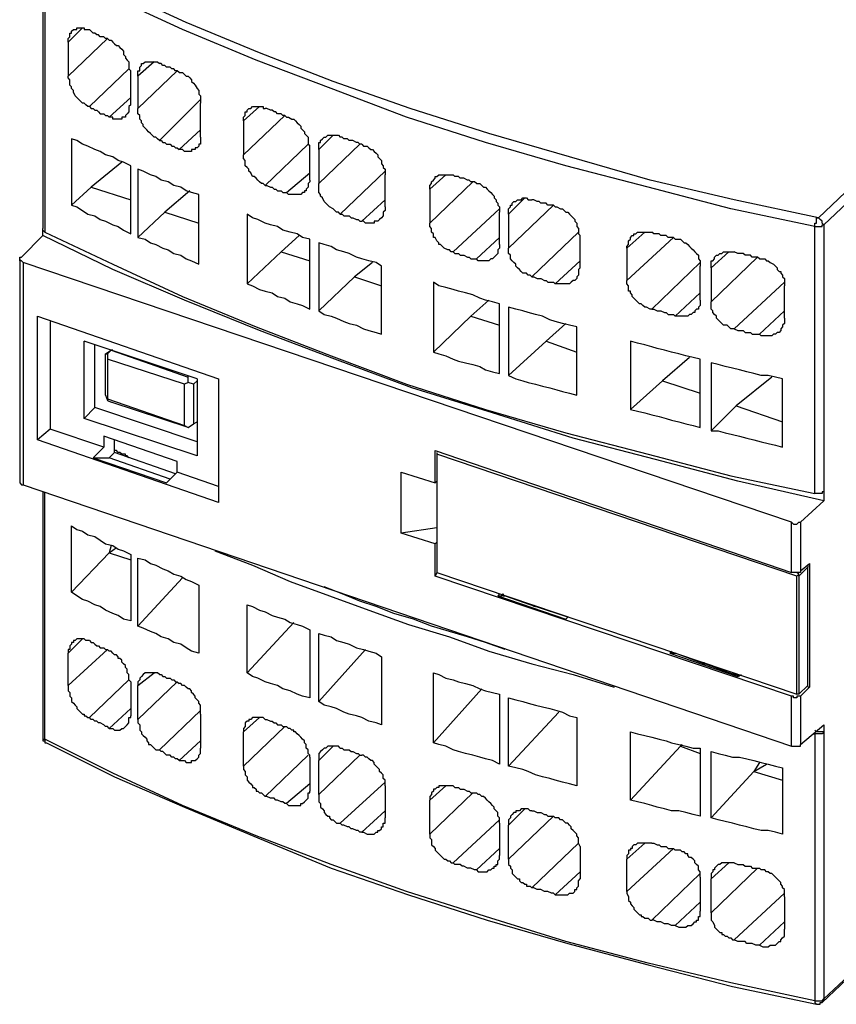
# Model space of a CAD drawing. Extents: x -62 to 358, y 62 to 359.
# Drawn here: x 266 to 285, y 123 to 146 of the extents above; entities that cross this region are included whole.
import ezdxf

# ---------------------------------------------------------------- set-up
doc = ezdxf.new("R2010")
doc.units = 0
doc.header["$MEASUREMENT"] = 0
doc.layers.add('CALQUE_1', color=160, linetype='Continuous')

msp = doc.modelspace()

# ---------------------------------------------------------------- linework, layer by layer
at = {"layer": 'CALQUE_1', "color": 7}
for p, q in [((266.562, 147.768), (266.562, 141.461)), ((266.604, 147.684), (266.604, 141.376)), ((291.03, 147.514), (284.891, 141.715)), ((291.157, 147.345), (285.019, 141.546)), ((267.493, 146.202), (267.155, 145.863)), ((267.155, 145.059), (268.086, 145.948)), ((267.155, 145.863), (267.155, 145.059)), ((269.187, 145.398), (268.806, 145.059)), ((268.594, 145.228), (267.663, 144.34)), ((268.636, 144.382), (268.636, 145.186)), ((268.806, 144.297), (269.737, 145.186)), ((268.806, 145.059), (268.806, 144.297)), ((268.128, 144.086), (268.636, 144.551)), ((270.287, 144.509), (269.313, 143.535)), ((270.287, 143.62), (270.287, 144.424)), ((271.684, 144.34), (271.303, 144.001)), ((271.303, 143.196), (272.277, 144.128)), ((271.303, 144.001), (271.303, 143.196)), ((269.779, 143.324), (270.287, 143.789)), ((267.24, 143.577), (267.24, 142.011)), ((273.42, 143.662), (273.081, 143.324)), ((272.827, 143.45), (271.811, 142.477)), ((272.869, 142.604), (272.869, 143.408)), ((273.081, 142.519), (274.055, 143.45)), ((273.081, 143.324), (273.081, 142.519)), ((268.425, 143.027), (267.705, 142.434)), ((268.636, 141.334), (268.636, 142.943)), ((268.806, 142.858), (268.806, 141.249)), ((272.319, 142.308), (272.869, 142.773)), ((274.647, 142.815), (273.589, 141.799)), ((274.647, 141.969), (274.647, 142.731)), ((276.087, 142.731), (275.705, 142.392)), ((267.705, 142.434), (267.24, 142.011)), ((267.705, 142.434), (268.636, 142.138)), ((275.705, 141.588), (276.722, 142.561)), ((275.705, 142.392), (275.705, 141.588)), ((270.033, 142.35), (269.441, 141.842)), ((270.245, 140.614), (270.245, 142.265)), ((274.097, 141.63), (274.647, 142.138)), ((277.949, 142.18), (277.568, 141.799)), ((277.356, 141.927), (276.256, 140.911)), ((277.568, 140.995), (278.627, 142.011)), ((269.441, 141.842), (268.806, 141.249)), ((269.441, 141.842), (270.245, 141.588)), ((271.388, 141.799), (271.388, 140.149)), ((277.356, 141.08), (277.356, 141.842)), ((277.568, 141.799), (277.568, 140.995)), ((284.807, 135.196), (284.807, 141.503)), ((285.019, 141.546), (285.019, 135.238)), ((266.054, 140.783), (266.562, 141.292)), ((266.562, 141.292), (266.562, 141.418)), ((272.615, 141.292), (272.192, 140.911)), ((272.869, 139.556), (272.869, 141.207)), ((276.807, 140.741), (277.356, 141.249)), ((279.219, 141.376), (278.118, 140.318)), ((279.262, 140.53), (279.262, 141.292)), ((280.786, 141.376), (280.362, 140.995)), ((280.362, 140.233), (281.463, 141.249)), ((273.081, 141.122), (273.081, 139.514)), ((280.362, 140.995), (280.362, 140.233)), ((266.012, 140.741), (266.012, 135.45)), ((272.192, 140.911), (271.388, 140.149)), ((272.192, 140.911), (272.869, 140.699)), ((282.775, 140.911), (282.352, 140.53)), ((282.352, 139.725), (283.452, 140.783)), ((266.096, 140.657), (266.096, 135.407)), ((284.257, 134.519), (266.096, 140.657)), ((274.351, 140.657), (273.928, 140.318)), ((274.563, 138.963), (274.563, 140.572)), ((278.669, 140.149), (279.262, 140.699)), ((282.098, 140.657), (280.955, 139.556)), ((282.098, 139.768), (282.098, 140.572)), ((282.352, 140.53), (282.352, 139.725)), ((273.928, 140.318), (273.081, 139.514)), ((273.928, 140.318), (274.563, 140.106)), ((275.79, 140.191), (275.79, 138.54)), ((284.087, 140.191), (282.902, 139.09)), ((284.087, 139.344), (284.087, 140.106)), ((281.505, 139.386), (282.098, 139.937)), ((277.103, 139.768), (276.679, 139.386)), ((277.356, 138.032), (277.356, 139.683)), ((277.568, 139.598), (277.568, 137.99)), ((266.435, 136.466), (266.435, 139.386)), ((266.435, 139.386), (270.711, 137.905)), ((276.679, 139.386), (275.79, 138.54)), ((276.679, 139.386), (277.356, 139.175)), ((283.495, 138.963), (284.087, 139.514)), ((266.731, 139.26), (266.731, 136.72)), ((278.923, 139.217), (278.457, 138.794)), ((279.177, 137.524), (279.177, 139.133)), ((270.203, 137.905), (267.536, 138.794)), ((267.536, 136.974), (267.536, 138.794)), ((267.79, 137.228), (267.79, 138.709)), ((278.457, 138.794), (277.568, 137.99)), ((278.457, 138.794), (279.177, 138.54)), ((280.447, 138.794), (280.447, 137.185)), ((268.044, 138.498), (268.171, 138.582)), ((268.044, 137.524), (268.044, 138.498)), ((268.044, 138.498), (268.086, 138.498)), ((268.171, 138.582), (268.086, 138.498)), ((268.086, 138.498), (268.086, 138.371)), ((268.213, 138.582), (268.171, 138.582)), ((268.171, 138.582), (269.991, 137.947)), ((281.844, 138.413), (281.209, 137.863)), ((268.086, 138.371), (268.086, 137.439)), ((269.906, 137.778), (268.086, 138.371)), ((282.098, 136.762), (282.098, 138.371)), ((282.352, 138.286), (282.352, 136.677)), ((269.991, 137.947), (269.991, 137.99)), ((269.991, 137.82), (269.991, 137.947)), ((283.791, 137.947), (282.944, 137.27)), ((269.991, 137.82), (269.906, 137.778)), ((269.906, 136.804), (269.906, 137.778)), ((270.118, 137.778), (269.991, 137.82)), ((270.203, 137.863), (270.118, 137.778)), ((270.118, 137.778), (270.118, 136.847)), ((270.203, 137.905), (270.203, 136.085)), ((270.711, 137.905), (270.711, 134.984)), ((281.209, 137.863), (280.447, 137.185)), ((281.209, 137.863), (282.098, 137.566)), ((284.045, 136.296), (284.045, 137.905)), ((268.044, 137.524), (268.086, 137.397)), ((268.086, 137.439), (269.906, 136.804)), ((268.086, 137.439), (268.086, 137.397)), ((268.086, 137.397), (268.171, 137.355)), ((269.991, 136.762), (268.171, 137.355)), ((282.944, 137.27), (282.352, 136.677)), ((282.944, 137.27), (284.045, 136.889)), ((267.79, 137.228), (267.536, 136.974)), ((270.203, 136.423), (267.79, 137.228)), ((270.203, 136.085), (267.536, 136.974)), ((269.906, 136.804), (269.991, 136.762)), ((269.991, 136.762), (270.118, 136.847)), ((270.118, 136.847), (270.203, 136.889)), ((266.731, 136.72), (266.435, 136.466)), ((268.002, 136.296), (266.731, 136.72)), ((268.002, 136.55), (268.002, 136.296)), ((269.737, 135.958), (268.002, 136.55)), ((269.991, 136.762), (269.991, 136.762)), ((270.711, 134.984), (266.435, 136.466)), ((268.255, 136.169), (268.255, 136.466)), ((268.002, 136.296), (267.747, 136.042)), ((268.128, 136.042), (268.255, 136.169)), ((269.694, 135.661), (268.255, 136.169)), ((275.833, 135.45), (275.833, 136.212)), ((275.833, 136.212), (284.257, 133.333)), ((275.875, 136.169), (275.875, 133.375)), ((275.875, 136.169), (275.875, 136.127)), ((275.875, 136.127), (275.875, 133.333)), ((284.384, 133.249), (275.875, 136.127)), ((267.747, 136.042), (269.483, 135.45)), ((267.747, 136.042), (268.128, 136.042)), ((269.568, 135.535), (268.128, 136.042)), ((269.737, 135.704), (269.737, 135.958)), ((269.483, 135.45), (269.737, 135.704)), ((270.711, 135.365), (269.737, 135.704)), ((275.028, 134.264), (275.028, 135.704)), ((275.028, 135.704), (275.833, 135.45)), ((266.096, 135.407), (284.257, 129.227)), ((275.833, 135.45), (275.875, 135.492)), ((266.562, 135.238), (266.562, 129.439)), ((266.604, 129.396), (266.604, 135.238)), ((285.019, 135.238), (285.019, 135.026)), ((285.019, 135.026), (284.468, 134.519)), ((284.257, 133.333), (284.257, 134.519)), ((284.468, 134.519), (284.468, 133.375)), ((267.24, 132.868), (267.24, 134.434)), ((275.875, 134.391), (275.028, 134.264)), ((275.833, 134.01), (275.028, 134.264)), ((275.833, 134.01), (275.875, 134.053)), ((275.833, 133.249), (275.833, 134.01)), ((267.24, 132.868), (268.128, 133.799)), ((268.171, 133.968), (268.128, 133.799)), ((268.128, 133.799), (268.298, 133.926)), ((268.128, 133.799), (268.636, 133.629)), ((268.636, 133.757), (268.636, 132.19)), ((268.806, 132.063), (268.806, 133.672)), ((284.468, 133.375), (284.68, 133.545)), ((284.68, 133.545), (284.68, 130.624)), ((275.875, 133.333), (275.833, 133.249)), ((275.875, 133.375), (275.875, 133.333)), ((275.875, 133.333), (284.384, 130.455)), ((275.875, 133.333), (275.875, 133.333)), ((284.426, 133.291), (284.384, 133.333)), ((284.426, 133.291), (284.384, 133.249)), ((284.638, 133.46), (284.426, 133.249)), ((284.426, 133.249), (284.426, 133.291)), ((284.638, 133.503), (284.638, 133.46)), ((284.638, 133.503), (284.638, 133.503)), ((284.638, 130.666), (284.638, 133.46)), ((268.806, 132.063), (269.864, 133.206)), ((284.257, 130.412), (275.833, 133.249)), ((284.384, 130.455), (284.384, 133.249)), ((284.426, 133.249), (284.426, 130.455)), ((270.245, 133.037), (270.245, 131.428)), ((277.356, 132.825), (277.314, 132.783)), ((277.399, 132.783), (277.441, 132.825)), ((277.314, 132.783), (278.923, 132.232)), ((277.314, 132.783), (277.399, 132.783)), ((277.484, 132.783), (277.399, 132.783)), ((277.484, 132.783), (278.203, 132.529)), ((277.484, 132.783), (277.484, 132.783)), ((271.388, 130.963), (271.388, 132.571)), ((278.203, 132.529), (278.246, 132.529)), ((278.965, 132.275), (278.203, 132.529)), ((271.388, 130.963), (272.488, 132.148)), ((278.923, 132.232), (278.965, 132.275)), ((272.869, 131.979), (272.869, 130.37)), ((273.081, 130.285), (273.081, 131.894)), ((267.155, 131.428), (267.493, 131.767)), ((268.086, 131.513), (267.155, 130.666)), ((267.155, 130.666), (267.155, 131.428)), ((273.081, 130.285), (274.182, 131.513)), ((281.42, 131.471), (281.378, 131.428)), ((281.378, 131.428), (282.987, 130.878)), ((281.378, 131.428), (281.505, 131.428)), ((282.182, 131.174), (281.505, 131.428)), ((281.505, 131.428), (281.505, 131.428)), ((274.563, 131.344), (274.563, 129.735)), ((268.806, 130.666), (269.187, 130.963)), ((275.79, 129.312), (275.79, 130.963)), ((282.225, 131.174), (282.902, 130.92)), ((267.663, 129.904), (268.594, 130.793)), ((268.636, 130.751), (268.636, 129.947)), ((269.737, 130.751), (268.806, 129.862)), ((282.902, 130.92), (282.987, 130.92)), ((283.029, 130.878), (282.944, 130.92)), ((282.987, 130.878), (283.071, 130.92)), ((268.806, 129.862), (268.806, 130.666)), ((275.79, 129.312), (276.933, 130.582)), ((284.426, 130.455), (284.638, 130.666)), ((284.68, 130.624), (284.468, 130.412)), ((284.68, 130.624), (284.638, 130.624)), ((277.356, 130.455), (277.356, 128.804)), ((277.568, 128.761), (277.568, 130.37)), ((284.257, 129.227), (284.257, 130.412)), ((284.426, 130.455), (284.384, 130.455)), ((284.426, 130.455), (284.426, 130.455)), ((284.468, 130.412), (284.468, 129.269)), ((268.636, 130.116), (268.128, 129.65)), ((269.313, 129.143), (270.287, 130.074)), ((277.568, 128.761), (278.754, 130.031)), ((270.287, 129.989), (270.287, 129.185)), ((271.303, 129.566), (271.684, 129.904)), ((279.177, 129.904), (279.177, 128.296)), ((272.277, 129.693), (271.303, 128.761)), ((271.303, 128.761), (271.303, 129.566)), ((280.447, 127.957), (280.447, 129.566)), ((284.468, 129.269), (285.019, 129.735)), ((285.019, 129.735), (285.019, 129.566)), ((285.019, 129.566), (285.019, 123.258)), ((270.287, 129.354), (269.779, 128.888)), ((284.765, 129.523), (284.807, 129.523)), ((284.807, 129.523), (284.807, 123.216)), ((273.081, 128.888), (273.42, 129.227)), ((280.447, 127.957), (281.632, 129.227)), ((281.632, 129.227), (281.674, 129.269)), ((281.632, 129.269), (281.632, 129.227)), ((281.632, 129.227), (282.098, 129.058)), ((282.098, 129.185), (282.098, 127.576)), ((271.811, 128.042), (272.827, 129.015)), ((272.869, 128.973), (272.869, 128.169)), ((274.055, 129.015), (273.081, 128.084)), ((273.081, 128.084), (273.081, 128.888)), ((282.352, 127.534), (282.352, 129.1)), ((284.976, 123.174), (291.114, 128.973)), ((285.019, 123.258), (291.157, 129.058)), ((283.495, 128.846), (283.368, 128.634)), ((283.368, 128.634), (283.664, 128.804)), ((284.045, 128.719), (284.045, 127.153)), ((282.352, 127.534), (283.368, 128.634)), ((283.368, 128.634), (284.045, 128.423)), ((272.869, 128.338), (272.319, 127.872)), ((273.589, 127.407), (274.647, 128.38)), ((274.647, 128.296), (274.647, 127.534)), ((275.705, 127.957), (276.087, 128.296)), ((276.722, 128.127), (275.705, 127.153)), ((275.705, 127.153), (275.705, 127.957)), ((277.568, 127.364), (277.949, 127.746)), ((274.647, 127.703), (274.097, 127.195)), ((276.256, 126.476), (277.356, 127.491)), ((278.627, 127.576), (277.568, 126.56)), ((277.356, 127.407), (277.356, 126.645)), ((277.568, 126.56), (277.568, 127.364)), ((277.356, 126.814), (276.807, 126.306)), ((278.118, 125.883), (279.219, 126.941)), ((279.262, 126.856), (279.262, 126.095)), ((280.362, 126.56), (280.786, 126.941)), ((281.463, 126.814), (280.362, 125.798)), ((280.362, 125.798), (280.362, 126.56)), ((282.352, 126.095), (282.775, 126.476)), ((283.452, 126.349), (282.352, 125.29)), ((279.262, 126.264), (278.669, 125.714)), ((280.955, 125.121), (282.098, 126.221)), ((282.098, 126.137), (282.098, 125.333)), ((282.352, 125.29), (282.352, 126.095)), ((282.902, 124.655), (284.087, 125.756)), ((284.087, 125.671), (284.087, 124.909)), ((282.098, 125.544), (281.505, 124.994)), ((284.087, 125.079), (283.495, 124.528))]:
    msp.add_line(p, q, dxfattribs=at)
for points in [[(284.891, 141.715), (282.902, 142.138), (280.912, 142.604), (279.008, 143.154), (277.103, 143.705), (275.24, 144.297), (273.42, 144.932), (271.684, 145.609), (269.949, 146.329), (268.298, 147.091), (266.689, 147.895)], [(284.807, 141.503), (282.818, 141.927), (280.87, 142.434), (278.923, 142.943), (277.018, 143.493), (275.155, 144.086), (273.377, 144.763), (271.6, 145.44), (269.864, 146.16), (268.213, 146.922), (266.604, 147.684)], [(267.155, 145.863), (267.155, 145.948), (267.197, 145.99), (267.197, 146.075), (267.24, 146.075), (267.24, 146.118), (267.282, 146.16), (267.366, 146.16), (267.366, 146.202), (267.536, 146.202), (267.536, 146.16), (267.663, 146.16)], [(268.128, 145.906), (268.086, 145.948), (268.044, 145.948), (268.002, 145.99), (267.917, 145.99), (267.874, 146.033), (267.832, 146.033), (267.79, 146.075), (267.747, 146.075), (267.705, 146.118), (267.663, 146.16)], [(268.128, 145.906), (268.171, 145.906), (268.213, 145.863), (268.255, 145.821), (268.298, 145.779), (268.34, 145.779), (268.382, 145.736), (268.425, 145.694), (268.467, 145.652), (268.467, 145.567), (268.509, 145.525), (268.509, 145.482), (268.551, 145.44), (268.551, 145.44), (268.594, 145.398), (268.594, 145.228), (268.636, 145.186), (268.636, 145.186)], [(268.806, 145.059), (268.806, 145.186), (268.848, 145.186), (268.848, 145.271), (268.89, 145.313), (268.89, 145.355), (268.932, 145.355), (268.975, 145.398), (269.271, 145.398), (269.313, 145.355)], [(269.779, 145.144), (269.737, 145.186), (269.694, 145.186), (269.652, 145.228), (269.61, 145.228), (269.568, 145.271), (269.483, 145.271), (269.441, 145.313), (269.398, 145.313), (269.356, 145.355), (269.313, 145.355)], [(267.663, 144.34), (267.621, 144.34), (267.578, 144.382), (267.536, 144.424), (267.493, 144.424), (267.451, 144.466), (267.409, 144.509), (267.366, 144.551), (267.324, 144.593), (267.282, 144.678), (267.282, 144.721), (267.24, 144.763), (267.24, 144.805), (267.197, 144.847), (267.197, 144.974), (267.155, 145.017), (267.155, 145.059), (267.155, 145.059)], [(269.779, 145.144), (269.864, 145.144), (269.906, 145.101), (269.949, 145.059), (269.991, 145.059), (270.033, 145.017), (270.076, 144.974), (270.076, 144.932), (270.118, 144.89), (270.16, 144.847), (270.203, 144.763), (270.203, 144.763), (270.245, 144.721), (270.245, 144.636), (270.287, 144.593), (270.287, 144.509), (270.287, 144.424)], [(267.663, 144.34), (267.705, 144.297), (267.747, 144.297), (267.79, 144.255), (267.832, 144.255), (267.874, 144.212), (267.917, 144.17), (268.002, 144.17), (268.044, 144.128), (268.086, 144.128), (268.128, 144.086)], [(268.636, 144.382), (268.594, 144.34), (268.594, 144.212), (268.551, 144.17), (268.551, 144.17), (268.509, 144.128), (268.509, 144.086), (268.425, 144.086), (268.425, 144.043), (268.213, 144.043), (268.213, 144.086), (268.128, 144.086)], [(269.313, 143.535), (269.271, 143.577), (269.229, 143.62), (269.187, 143.62), (269.144, 143.662), (269.102, 143.705), (269.06, 143.747), (269.017, 143.789), (268.975, 143.831), (268.932, 143.874), (268.932, 143.916), (268.89, 143.958), (268.89, 144.001), (268.848, 144.043), (268.848, 144.128), (268.848, 144.128), (268.806, 144.17), (268.806, 144.297)], [(271.303, 144.001), (271.303, 144.086), (271.345, 144.128), (271.345, 144.212), (271.388, 144.212), (271.388, 144.255), (271.43, 144.297), (271.472, 144.297), (271.515, 144.34), (271.769, 144.34), (271.769, 144.297), (271.811, 144.297)], [(272.319, 144.086), (272.277, 144.128), (272.235, 144.128), (272.192, 144.17), (272.107, 144.17), (272.065, 144.212), (272.023, 144.212), (271.981, 144.255), (271.938, 144.255), (271.854, 144.297), (271.811, 144.297)], [(272.319, 144.086), (272.362, 144.086), (272.446, 144.043), (272.488, 144.043), (272.531, 144.001), (272.573, 143.958), (272.615, 143.916), (272.658, 143.874), (272.658, 143.831), (272.7, 143.789), (272.743, 143.747), (272.743, 143.705), (272.785, 143.662), (272.785, 143.662), (272.827, 143.62), (272.827, 143.45), (272.869, 143.408), (272.869, 143.408)], [(268.636, 142.943), (268.467, 143.027), (268.34, 143.069), (268.213, 143.154), (268.044, 143.196), (267.917, 143.281), (267.79, 143.324), (267.621, 143.408), (267.493, 143.45), (267.366, 143.535), (267.24, 143.577)], [(269.313, 143.535), (269.356, 143.535), (269.398, 143.493), (269.441, 143.493), (269.483, 143.45), (269.568, 143.45), (269.61, 143.408), (269.652, 143.408), (269.694, 143.366), (269.737, 143.366), (269.779, 143.324)], [(270.287, 143.62), (270.287, 143.45), (270.245, 143.45), (270.245, 143.408), (270.203, 143.366), (270.16, 143.366), (270.16, 143.324), (270.076, 143.324), (270.076, 143.281), (269.906, 143.281), (269.864, 143.324), (269.779, 143.324)], [(273.081, 143.324), (273.081, 143.493), (273.123, 143.493), (273.123, 143.535), (273.166, 143.577), (273.208, 143.62), (273.251, 143.62), (273.293, 143.662), (273.547, 143.662), (273.589, 143.62)], [(274.097, 143.45), (274.055, 143.45), (274.013, 143.493), (273.97, 143.493), (273.885, 143.535), (273.801, 143.535), (273.758, 143.577), (273.674, 143.577), (273.632, 143.62), (273.589, 143.62)], [(274.097, 143.45), (274.139, 143.408), (274.224, 143.408), (274.266, 143.366), (274.309, 143.324), (274.351, 143.324), (274.394, 143.281), (274.436, 143.239), (274.478, 143.196), (274.478, 143.154), (274.52, 143.112), (274.563, 143.069), (274.563, 142.985), (274.605, 142.943), (274.605, 142.9), (274.605, 142.9), (274.647, 142.858), (274.647, 142.731)], [(271.811, 142.477), (271.769, 142.519), (271.726, 142.519), (271.684, 142.561), (271.642, 142.604), (271.6, 142.646), (271.557, 142.689), (271.515, 142.689), (271.472, 142.773), (271.43, 142.815), (271.43, 142.858), (271.388, 142.9), (271.388, 142.9), (271.345, 142.943), (271.345, 143.069), (271.303, 143.112), (271.303, 143.196), (271.303, 143.196)], [(270.245, 142.265), (270.076, 142.308), (269.949, 142.35), (269.822, 142.434), (269.652, 142.477), (269.525, 142.561), (269.356, 142.604), (269.229, 142.689), (269.102, 142.731), (268.932, 142.815), (268.806, 142.858)], [(272.869, 142.604), (272.869, 142.561), (272.827, 142.519), (272.827, 142.434), (272.785, 142.392), (272.785, 142.35), (272.743, 142.35), (272.743, 142.308), (272.7, 142.308), (272.658, 142.265), (272.362, 142.265), (272.319, 142.308)], [(275.705, 142.392), (275.705, 142.477), (275.748, 142.519), (275.748, 142.561), (275.748, 142.561), (275.79, 142.604), (275.833, 142.646), (275.833, 142.689), (275.875, 142.689), (275.917, 142.731), (276.256, 142.731)], [(276.807, 142.519), (276.764, 142.561), (276.679, 142.561), (276.637, 142.604), (276.595, 142.604), (276.51, 142.646), (276.426, 142.646), (276.383, 142.689), (276.298, 142.689), (276.256, 142.731)], [(271.811, 142.477), (271.854, 142.477), (271.938, 142.434), (271.981, 142.434), (272.023, 142.392), (272.065, 142.392), (272.107, 142.35), (272.192, 142.35), (272.235, 142.308), (272.319, 142.308)], [(273.589, 141.799), (273.547, 141.842), (273.504, 141.842), (273.462, 141.884), (273.42, 141.927), (273.335, 141.969), (273.335, 141.969), (273.293, 142.011), (273.251, 142.054), (273.208, 142.096), (273.166, 142.18), (273.166, 142.18), (273.123, 142.223), (273.123, 142.265), (273.081, 142.308), (273.081, 142.434), (273.081, 142.519)], [(276.807, 142.519), (276.891, 142.519), (276.933, 142.477), (276.976, 142.434), (277.018, 142.434), (277.06, 142.392), (277.103, 142.35), (277.145, 142.308), (277.187, 142.265), (277.23, 142.223), (277.23, 142.18), (277.272, 142.138), (277.272, 142.096), (277.314, 142.054), (277.314, 142.011), (277.356, 141.969), (277.356, 141.842)], [(277.568, 141.799), (277.568, 141.927), (277.611, 141.969), (277.611, 142.011), (277.653, 142.011), (277.653, 142.054), (277.695, 142.096), (277.737, 142.096), (277.78, 142.138), (277.865, 142.138), (277.907, 142.18), (277.992, 142.18), (278.034, 142.138), (278.118, 142.138)], [(278.669, 141.969), (278.627, 142.011), (278.499, 142.011), (278.457, 142.054), (278.33, 142.054), (278.288, 142.096), (278.246, 142.096), (278.161, 142.138), (278.118, 142.138)], [(267.24, 142.011), (267.366, 141.969), (267.493, 141.884), (267.621, 141.799), (267.79, 141.757), (267.917, 141.673), (268.044, 141.63), (268.213, 141.546), (268.34, 141.503), (268.467, 141.418), (268.636, 141.334)], [(274.647, 141.969), (274.647, 141.884), (274.605, 141.842), (274.605, 141.757), (274.563, 141.715), (274.52, 141.673), (274.52, 141.673), (274.478, 141.63), (274.394, 141.63), (274.394, 141.588), (274.182, 141.588), (274.139, 141.63), (274.097, 141.63)], [(278.669, 141.969), (278.711, 141.969), (278.796, 141.927), (278.838, 141.927), (278.88, 141.884), (278.923, 141.842), (278.965, 141.842), (279.008, 141.799), (279.05, 141.757), (279.092, 141.715), (279.135, 141.673), (279.135, 141.63), (279.177, 141.588), (279.177, 141.503), (279.219, 141.461), (279.219, 141.334), (279.262, 141.292)], [(272.869, 141.207), (272.7, 141.249), (272.573, 141.334), (272.404, 141.376), (272.235, 141.418), (272.107, 141.503), (271.938, 141.546), (271.811, 141.588), (271.642, 141.673), (271.515, 141.715), (271.388, 141.799)], [(273.589, 141.799), (273.632, 141.799), (273.674, 141.757), (273.801, 141.757), (273.843, 141.715), (273.885, 141.715), (273.97, 141.673), (274.013, 141.673), (274.055, 141.63), (274.097, 141.63)], [(284.807, 141.503), (284.807, 141.546), (284.807, 141.588), (284.849, 141.588), (284.849, 141.63), (284.849, 141.673), (284.849, 141.715), (284.891, 141.715)], [(285.019, 141.546), (285.019, 141.546), (284.976, 141.588), (284.976, 141.63), (284.976, 141.63), (284.934, 141.673), (284.934, 141.673), (284.891, 141.715), (284.891, 141.715)], [(266.604, 141.376), (266.604, 141.376), (266.562, 141.418), (266.562, 141.461), (266.562, 141.461)], [(276.256, 140.911), (276.214, 140.911), (276.171, 140.953), (276.129, 140.953), (276.044, 140.995), (276.002, 141.037), (275.96, 141.08), (275.917, 141.08), (275.917, 141.122), (275.875, 141.165), (275.833, 141.249), (275.79, 141.249), (275.79, 141.334), (275.748, 141.376), (275.748, 141.461), (275.705, 141.503), (275.705, 141.588)], [(284.807, 141.503), (284.976, 141.503), (284.976, 141.546), (285.019, 141.546)], [(285.019, 135.026), (282.987, 135.492), (281.04, 136), (279.092, 136.508), (277.187, 137.101), (275.282, 137.693), (273.462, 138.371), (271.684, 139.048), (269.906, 139.768), (268.213, 140.487), (266.562, 141.292)], [(266.604, 141.376), (268.213, 140.614), (269.864, 139.852), (271.6, 139.133), (273.377, 138.455), (275.155, 137.778), (277.018, 137.185), (278.923, 136.635), (280.87, 136.127), (282.818, 135.619), (284.807, 135.196)], [(268.806, 141.249), (268.975, 141.207), (269.102, 141.122), (269.229, 141.08), (269.398, 140.995), (269.525, 140.953), (269.652, 140.868), (269.822, 140.826), (269.949, 140.741), (270.076, 140.699), (270.245, 140.614)], [(280.362, 140.995), (280.362, 141.037), (280.405, 141.08), (280.405, 141.165), (280.447, 141.207), (280.447, 141.249), (280.489, 141.292), (280.531, 141.292), (280.531, 141.334), (280.574, 141.334), (280.616, 141.376), (280.955, 141.376)], [(281.505, 141.207), (281.463, 141.249), (281.336, 141.249), (281.293, 141.292), (281.167, 141.292), (281.124, 141.334), (280.997, 141.334), (280.955, 141.376)], [(281.505, 141.207), (281.632, 141.207), (281.674, 141.165), (281.717, 141.122), (281.759, 141.122), (281.801, 141.08), (281.844, 141.037), (281.886, 140.995), (281.928, 140.953), (281.971, 140.911), (282.013, 140.868), (282.013, 140.868), (282.055, 140.826), (282.055, 140.741), (282.098, 140.699), (282.098, 140.657), (282.098, 140.572)], [(274.563, 140.572), (274.436, 140.657), (274.266, 140.699), (274.097, 140.741), (273.97, 140.783), (273.801, 140.868), (273.674, 140.911), (273.504, 140.953), (273.377, 141.037), (273.208, 141.08), (273.081, 141.122)], [(277.356, 141.08), (277.356, 140.995), (277.314, 140.953), (277.314, 140.868), (277.272, 140.826), (277.23, 140.783), (277.23, 140.783), (277.187, 140.741), (277.145, 140.741), (277.103, 140.699), (276.849, 140.699), (276.807, 140.741)], [(278.118, 140.318), (278.076, 140.36), (278.034, 140.36), (277.992, 140.402), (277.907, 140.402), (277.865, 140.445), (277.822, 140.487), (277.78, 140.53), (277.737, 140.572), (277.737, 140.614), (277.695, 140.657), (277.653, 140.699), (277.653, 140.699), (277.611, 140.741), (277.611, 140.826), (277.568, 140.868), (277.568, 140.953), (277.568, 140.995)], [(266.096, 140.657), (266.054, 140.699), (266.012, 140.699), (266.012, 140.741), (266.012, 140.783), (266.054, 140.783)], [(276.256, 140.911), (276.298, 140.868), (276.383, 140.868), (276.426, 140.826), (276.51, 140.826), (276.595, 140.783), (276.637, 140.783), (276.679, 140.741), (276.807, 140.741)], [(282.352, 140.53), (282.352, 140.699), (282.394, 140.699), (282.437, 140.741), (282.437, 140.783), (282.479, 140.826), (282.521, 140.826), (282.563, 140.868), (282.606, 140.868), (282.648, 140.911), (282.902, 140.911)], [(283.495, 140.741), (283.452, 140.783), (283.325, 140.783), (283.283, 140.826), (283.156, 140.826), (283.114, 140.868), (282.987, 140.868), (282.902, 140.911)], [(283.495, 140.741), (283.622, 140.741), (283.664, 140.699), (283.706, 140.699), (283.749, 140.657), (283.833, 140.614), (283.876, 140.572), (283.918, 140.53), (283.918, 140.487), (283.96, 140.445), (284.003, 140.445), (284.003, 140.402), (284.045, 140.36), (284.045, 140.318), (284.087, 140.276), (284.087, 140.106)], [(279.262, 140.53), (279.219, 140.487), (279.219, 140.36), (279.177, 140.318), (279.177, 140.276), (279.135, 140.233), (279.092, 140.233), (279.05, 140.191), (279.05, 140.191), (279.008, 140.149), (278.669, 140.149)], [(278.118, 140.318), (278.161, 140.318), (278.246, 140.276), (278.33, 140.276), (278.415, 140.233), (278.457, 140.233), (278.499, 140.191), (278.627, 140.191), (278.669, 140.149)], [(271.388, 140.149), (271.515, 140.106), (271.684, 140.022), (271.811, 139.979), (271.981, 139.937), (272.107, 139.852), (272.277, 139.81), (272.404, 139.725), (272.573, 139.683), (272.7, 139.641), (272.869, 139.556)], [(277.356, 139.683), (277.187, 139.725), (277.018, 139.768), (276.891, 139.81), (276.722, 139.895), (276.552, 139.937), (276.383, 139.979), (276.256, 140.022), (276.087, 140.064), (275.917, 140.106), (275.79, 140.191)], [(280.955, 139.556), (280.912, 139.556), (280.828, 139.598), (280.786, 139.598), (280.743, 139.641), (280.701, 139.683), (280.658, 139.683), (280.616, 139.725), (280.574, 139.768), (280.531, 139.81), (280.489, 139.852), (280.489, 139.895), (280.447, 139.937), (280.447, 139.979), (280.405, 139.979), (280.405, 140.106), (280.362, 140.149), (280.362, 140.233)], [(279.177, 139.133), (279.008, 139.175), (278.838, 139.217), (278.669, 139.26), (278.542, 139.302), (278.373, 139.386), (278.203, 139.429), (278.034, 139.471), (277.907, 139.514), (277.737, 139.556), (277.568, 139.598)], [(282.098, 139.768), (282.098, 139.641), (282.055, 139.598), (282.055, 139.556), (282.013, 139.556), (281.971, 139.514), (281.971, 139.471), (281.928, 139.471), (281.886, 139.429), (281.844, 139.429), (281.801, 139.386), (281.505, 139.386)], [(282.902, 139.09), (282.818, 139.09), (282.775, 139.133), (282.733, 139.175), (282.648, 139.175), (282.606, 139.217), (282.563, 139.26), (282.521, 139.302), (282.479, 139.344), (282.479, 139.386), (282.437, 139.429), (282.437, 139.429), (282.394, 139.471), (282.394, 139.514), (282.352, 139.556), (282.352, 139.641), (282.352, 139.725)], [(273.081, 139.514), (273.208, 139.429), (273.377, 139.386), (273.504, 139.344), (273.674, 139.26), (273.801, 139.217), (273.97, 139.175), (274.139, 139.09), (274.266, 139.048), (274.436, 139.005), (274.563, 138.963)], [(280.955, 139.556), (280.997, 139.556), (281.082, 139.514), (281.167, 139.514), (281.251, 139.471), (281.293, 139.471), (281.336, 139.429), (281.463, 139.429), (281.505, 139.386)], [(284.087, 139.344), (284.087, 139.217), (284.045, 139.175), (284.045, 139.133), (284.003, 139.09), (284.003, 139.048), (283.96, 139.005), (283.918, 139.005), (283.876, 138.963), (283.833, 138.963), (283.791, 138.921), (283.537, 138.921), (283.495, 138.963)], [(282.902, 139.09), (282.987, 139.048), (283.114, 139.048), (283.156, 139.005), (283.283, 139.005), (283.325, 138.963), (283.495, 138.963)], [(282.098, 138.371), (281.928, 138.413), (281.759, 138.455), (281.59, 138.498), (281.42, 138.54), (281.251, 138.582), (281.082, 138.625), (280.955, 138.667), (280.786, 138.709), (280.616, 138.752), (280.447, 138.794)], [(275.79, 138.54), (275.917, 138.498), (276.087, 138.455), (276.256, 138.371), (276.383, 138.328), (276.552, 138.286), (276.722, 138.244), (276.891, 138.201), (277.018, 138.117), (277.187, 138.074), (277.356, 138.032)], [(284.045, 137.905), (283.876, 137.947), (283.706, 137.99), (283.537, 137.99), (283.368, 138.032), (283.199, 138.074), (283.029, 138.117), (282.86, 138.159), (282.69, 138.201), (282.521, 138.244), (282.352, 138.286)], [(277.568, 137.99), (277.737, 137.905), (277.907, 137.863), (278.034, 137.82), (278.203, 137.778), (278.373, 137.736), (278.542, 137.693), (278.711, 137.651), (278.838, 137.609), (279.008, 137.566), (279.177, 137.524)], [(280.447, 137.185), (280.616, 137.143), (280.786, 137.101), (280.955, 137.058), (281.124, 137.016), (281.293, 136.974), (281.42, 136.932), (281.59, 136.889), (281.759, 136.847), (281.928, 136.804), (282.098, 136.762)], [(282.352, 136.677), (282.521, 136.677), (282.69, 136.635), (282.86, 136.593), (283.029, 136.55), (283.199, 136.508), (283.368, 136.466), (283.537, 136.423), (283.706, 136.381), (283.876, 136.339), (284.045, 136.296)], [(268.594, 136.042), (268.551, 136.085), (268.509, 136.085), (268.509, 136.127), (268.425, 136.127), (268.382, 136.169), (268.34, 136.169), (268.298, 136.212), (268.255, 136.212)], [(266.012, 135.45), (266.012, 135.45), (266.054, 135.407), (266.096, 135.407)], [(285.019, 135.238), (284.976, 135.238), (284.976, 135.196), (284.807, 135.196)], [(284.257, 134.519), (284.299, 134.476), (284.384, 134.476), (284.426, 134.519), (284.468, 134.519)], [(267.24, 134.434), (267.366, 134.349), (267.493, 134.307), (267.621, 134.222), (267.79, 134.18), (267.917, 134.095), (268.044, 134.01), (268.213, 133.968), (268.34, 133.884), (268.467, 133.841), (268.636, 133.757)], [(270.626, 133.841), (271.515, 133.503), (272.404, 133.122), (273.335, 132.783), (274.266, 132.444), (275.198, 132.106), (276.171, 131.809), (277.103, 131.471), (278.118, 131.174), (279.092, 130.92), (280.066, 130.624)], [(268.806, 133.672), (268.975, 133.629), (269.102, 133.545), (269.229, 133.503), (269.398, 133.418), (269.525, 133.375), (269.652, 133.291), (269.822, 133.249), (269.949, 133.164), (270.076, 133.122), (270.245, 133.037)], [(284.468, 133.375), (284.468, 133.333), (284.257, 133.333)], [(268.636, 132.19), (268.467, 132.232), (268.34, 132.317), (268.213, 132.36), (268.044, 132.444), (267.917, 132.529), (267.79, 132.571), (267.621, 132.656), (267.493, 132.698), (267.366, 132.783), (267.24, 132.868)], [(277.484, 131.513), (277.018, 131.682), (276.595, 131.809), (276.171, 131.936), (275.748, 132.063), (275.324, 132.232), (274.859, 132.36), (274.436, 132.529), (274.055, 132.656), (273.632, 132.825), (273.208, 132.994)], [(277.441, 132.825), (277.441, 132.783), (277.484, 132.783)], [(271.388, 132.571), (271.515, 132.529), (271.684, 132.444), (271.811, 132.402), (271.981, 132.317), (272.107, 132.275), (272.277, 132.232), (272.404, 132.148), (272.573, 132.106), (272.7, 132.063), (272.869, 131.979)], [(278.203, 132.529), (278.161, 132.529), (278.161, 132.571), (278.161, 132.571)], [(270.245, 131.428), (270.076, 131.471), (269.949, 131.555), (269.822, 131.64), (269.652, 131.682), (269.525, 131.767), (269.356, 131.809), (269.229, 131.894), (269.102, 131.936), (268.932, 132.021), (268.806, 132.063)], [(273.081, 131.894), (273.208, 131.852), (273.377, 131.809), (273.504, 131.725), (273.674, 131.682), (273.801, 131.64), (273.97, 131.555), (274.139, 131.513), (274.266, 131.471), (274.436, 131.428), (274.563, 131.344)], [(267.663, 131.725), (267.578, 131.725), (267.536, 131.767), (267.366, 131.767), (267.324, 131.725), (267.282, 131.725), (267.282, 131.682), (267.24, 131.682), (267.24, 131.64), (267.197, 131.597), (267.197, 131.513), (267.155, 131.513), (267.155, 131.428)], [(267.663, 131.725), (267.705, 131.682), (267.747, 131.682), (267.79, 131.64), (267.832, 131.597), (267.874, 131.597), (267.917, 131.555), (268.002, 131.555), (268.044, 131.513), (268.086, 131.513), (268.128, 131.471)], [(268.636, 130.751), (268.594, 130.793), (268.594, 130.92), (268.551, 130.963), (268.551, 131.047), (268.509, 131.09), (268.509, 131.132), (268.467, 131.174), (268.425, 131.217), (268.425, 131.259), (268.382, 131.301), (268.34, 131.301), (268.34, 131.344), (268.298, 131.386), (268.255, 131.386), (268.213, 131.428), (268.213, 131.428), (268.171, 131.471), (268.128, 131.471)], [(282.225, 131.174), (282.182, 131.174), (282.182, 131.217)], [(282.182, 131.217), (282.182, 131.174), (282.225, 131.174)], [(269.313, 130.92), (269.271, 130.963), (268.975, 130.963), (268.932, 130.92), (268.932, 130.92), (268.89, 130.878), (268.89, 130.878), (268.848, 130.836), (268.848, 130.793), (268.848, 130.793), (268.806, 130.751), (268.806, 130.666), (268.806, 130.666)], [(272.869, 130.37), (272.7, 130.412), (272.573, 130.455), (272.404, 130.539), (272.235, 130.582), (272.107, 130.666), (271.938, 130.709), (271.811, 130.751), (271.642, 130.836), (271.515, 130.878), (271.388, 130.963)], [(275.79, 130.963), (275.917, 130.92), (276.087, 130.836), (276.256, 130.793), (276.383, 130.751), (276.552, 130.709), (276.722, 130.666), (276.891, 130.582), (277.018, 130.539), (277.187, 130.497), (277.356, 130.455)], [(282.86, 130.963), (282.902, 130.963), (282.902, 130.92), (282.902, 130.92)], [(269.313, 130.92), (269.356, 130.92), (269.398, 130.878), (269.441, 130.878), (269.483, 130.836), (269.568, 130.836), (269.61, 130.793), (269.652, 130.793), (269.694, 130.751), (269.737, 130.751), (269.779, 130.709)], [(267.155, 130.666), (267.155, 130.539), (267.197, 130.497), (267.197, 130.412), (267.24, 130.37), (267.24, 130.285), (267.282, 130.243), (267.324, 130.2), (267.366, 130.158), (267.366, 130.116), (267.409, 130.074), (267.409, 130.074), (267.451, 130.031), (267.493, 129.989), (267.536, 129.989), (267.536, 129.947), (267.578, 129.947), (267.621, 129.904), (267.663, 129.904)], [(270.287, 129.989), (270.287, 130.2), (270.245, 130.243), (270.245, 130.285), (270.203, 130.328), (270.16, 130.37), (270.16, 130.412), (270.118, 130.455), (270.076, 130.497), (270.076, 130.539), (270.033, 130.582), (269.991, 130.582), (269.949, 130.624), (269.949, 130.624), (269.906, 130.666), (269.864, 130.666), (269.822, 130.709), (269.779, 130.709)], [(274.563, 129.735), (274.436, 129.777), (274.266, 129.82), (274.097, 129.904), (273.97, 129.947), (273.801, 129.989), (273.674, 130.031), (273.504, 130.116), (273.377, 130.158), (273.208, 130.2), (273.081, 130.285)], [(277.568, 130.37), (277.737, 130.328), (277.907, 130.285), (278.034, 130.243), (278.203, 130.2), (278.373, 130.158), (278.542, 130.116), (278.711, 130.074), (278.838, 130.031), (279.008, 129.947), (279.177, 129.904)], [(284.468, 130.412), (284.384, 130.412), (284.384, 130.37), (284.299, 130.37), (284.299, 130.412), (284.257, 130.412)], [(268.128, 129.65), (268.086, 129.693), (268.044, 129.693), (268.002, 129.735), (267.917, 129.777), (267.874, 129.777), (267.832, 129.82), (267.79, 129.82), (267.747, 129.862), (267.705, 129.862), (267.663, 129.904)], [(268.128, 129.65), (268.213, 129.65), (268.255, 129.608), (268.382, 129.608), (268.425, 129.65), (268.467, 129.65), (268.509, 129.693), (268.509, 129.693), (268.551, 129.735), (268.551, 129.735), (268.594, 129.777), (268.594, 129.904), (268.636, 129.904), (268.636, 129.947)], [(268.806, 129.862), (268.806, 129.777), (268.848, 129.735), (268.848, 129.608), (268.89, 129.566), (268.89, 129.523), (268.932, 129.481), (268.975, 129.439), (269.017, 129.396), (269.017, 129.354), (269.06, 129.312), (269.06, 129.269), (269.102, 129.269), (269.144, 129.227), (269.187, 129.185), (269.187, 129.185), (269.229, 129.143), (269.313, 129.143)], [(271.811, 129.862), (271.769, 129.904), (271.515, 129.904), (271.472, 129.862), (271.43, 129.862), (271.43, 129.82), (271.388, 129.82), (271.345, 129.777), (271.345, 129.735), (271.345, 129.693), (271.303, 129.65), (271.303, 129.566)], [(271.811, 129.862), (271.854, 129.862), (271.938, 129.82), (271.981, 129.82), (272.023, 129.777), (272.065, 129.777), (272.107, 129.735), (272.192, 129.735), (272.235, 129.693), (272.319, 129.693)], [(272.869, 128.973), (272.869, 129.015), (272.827, 129.058), (272.827, 129.143), (272.785, 129.185), (272.785, 129.269), (272.743, 129.312), (272.743, 129.354), (272.7, 129.396), (272.658, 129.439), (272.615, 129.481), (272.615, 129.481), (272.573, 129.523), (272.531, 129.566), (272.488, 129.566), (272.488, 129.608), (272.446, 129.608), (272.404, 129.65), (272.362, 129.65), (272.319, 129.693)], [(280.447, 129.566), (280.616, 129.523), (280.786, 129.481), (280.955, 129.439), (281.124, 129.396), (281.293, 129.354), (281.42, 129.312), (281.59, 129.269), (281.759, 129.227), (281.928, 129.185), (282.098, 129.185)], [(285.019, 129.566), (284.849, 129.566), (284.807, 129.608)], [(285.019, 129.566), (284.976, 129.523), (284.807, 129.523)], [(266.562, 129.439), (266.562, 129.396), (266.562, 129.354), (266.604, 129.354), (266.604, 129.312), (266.647, 129.312)], [(266.562, 129.439), (266.562, 129.396), (266.604, 129.396)], [(266.604, 129.396), (266.604, 129.354), (266.604, 129.312), (266.647, 129.312)], [(284.807, 123.216), (282.818, 123.639), (280.87, 124.105), (278.923, 124.613), (277.018, 125.205), (275.155, 125.798), (273.377, 126.433), (271.6, 127.111), (269.864, 127.83), (268.213, 128.592), (266.604, 129.396)], [(266.647, 129.312), (268.255, 128.508), (269.906, 127.788), (271.642, 127.068), (273.377, 126.349), (275.198, 125.714), (277.06, 125.121), (278.965, 124.571), (280.87, 124.063), (282.86, 123.555), (284.849, 123.131)], [(269.779, 128.888), (269.737, 128.931), (269.694, 128.931), (269.652, 128.973), (269.61, 128.973), (269.568, 129.015), (269.483, 129.015), (269.441, 129.058), (269.398, 129.1), (269.356, 129.1), (269.313, 129.143)], [(269.779, 128.888), (269.906, 128.888), (269.949, 128.846), (270.076, 128.846), (270.076, 128.888), (270.16, 128.888), (270.203, 128.931), (270.203, 128.931), (270.245, 128.973), (270.245, 129.015), (270.287, 129.058), (270.287, 129.185), (270.287, 129.185)], [(273.589, 129.185), (273.547, 129.227), (273.293, 129.227), (273.251, 129.185), (273.208, 129.185), (273.166, 129.143), (273.166, 129.143), (273.123, 129.1), (273.123, 129.1), (273.081, 129.058), (273.081, 128.931), (273.081, 128.888)], [(273.589, 129.185), (273.632, 129.185), (273.674, 129.143), (273.801, 129.143), (273.843, 129.1), (273.885, 129.1), (273.97, 129.058), (274.013, 129.058), (274.055, 129.015), (274.097, 129.015)], [(277.356, 128.804), (277.187, 128.888), (277.018, 128.931), (276.891, 128.973), (276.722, 129.015), (276.552, 129.058), (276.383, 129.1), (276.256, 129.143), (276.087, 129.227), (275.917, 129.269), (275.79, 129.312)], [(284.257, 129.227), (284.468, 129.227), (284.468, 129.269)], [(274.647, 128.296), (274.647, 128.423), (274.605, 128.465), (274.605, 128.55), (274.563, 128.592), (274.52, 128.634), (274.52, 128.677), (274.478, 128.719), (274.436, 128.761), (274.394, 128.804), (274.394, 128.846), (274.351, 128.888), (274.309, 128.888), (274.266, 128.931), (274.266, 128.931), (274.224, 128.973), (274.182, 128.973), (274.139, 129.015), (274.097, 129.015)], [(282.352, 129.1), (282.521, 129.058), (282.69, 129.015), (282.86, 128.973), (283.029, 128.973), (283.199, 128.931), (283.368, 128.888), (283.537, 128.846), (283.706, 128.804), (283.876, 128.761), (284.045, 128.719)], [(271.303, 128.761), (271.303, 128.677), (271.345, 128.634), (271.345, 128.55), (271.388, 128.508), (271.388, 128.423), (271.43, 128.38), (271.472, 128.338), (271.515, 128.296), (271.515, 128.253), (271.557, 128.253), (271.6, 128.211), (271.6, 128.169), (271.642, 128.169), (271.684, 128.127), (271.726, 128.127), (271.769, 128.084), (271.769, 128.084), (271.811, 128.042)], [(279.177, 128.296), (279.008, 128.338), (278.838, 128.38), (278.669, 128.423), (278.542, 128.465), (278.373, 128.508), (278.203, 128.55), (278.034, 128.634), (277.907, 128.677), (277.737, 128.719), (277.568, 128.761)], [(276.256, 128.296), (275.917, 128.296), (275.917, 128.253), (275.875, 128.253), (275.833, 128.211), (275.79, 128.211), (275.79, 128.169), (275.79, 128.169), (275.748, 128.127), (275.748, 128.084), (275.748, 128.084), (275.705, 128.042), (275.705, 127.957), (275.705, 127.957)], [(276.256, 128.296), (276.298, 128.253), (276.383, 128.253), (276.426, 128.211), (276.51, 128.211), (276.595, 128.169), (276.637, 128.169), (276.679, 128.127), (276.807, 128.127)], [(272.319, 127.872), (272.277, 127.872), (272.235, 127.915), (272.192, 127.915), (272.107, 127.957), (272.065, 127.957), (272.023, 127.999), (271.938, 127.999), (271.854, 128.042), (271.811, 128.042)], [(272.319, 127.872), (272.362, 127.83), (272.658, 127.83), (272.658, 127.872), (272.7, 127.872), (272.743, 127.915), (272.743, 127.915), (272.785, 127.957), (272.785, 127.957), (272.827, 127.999), (272.827, 128.127), (272.869, 128.127), (272.869, 128.169)], [(273.081, 128.084), (273.081, 127.915), (273.123, 127.872), (273.123, 127.788), (273.166, 127.746), (273.208, 127.703), (273.208, 127.661), (273.251, 127.618), (273.293, 127.576), (273.335, 127.576), (273.335, 127.534), (273.377, 127.491), (273.42, 127.491), (273.462, 127.449), (273.462, 127.449), (273.504, 127.407), (273.589, 127.407)], [(277.356, 127.407), (277.356, 127.534), (277.314, 127.576), (277.314, 127.661), (277.272, 127.703), (277.23, 127.746), (277.23, 127.788), (277.187, 127.83), (277.145, 127.872), (277.103, 127.915), (277.06, 127.957), (277.06, 127.957), (277.018, 127.999), (276.976, 128.042), (276.933, 128.042), (276.891, 128.084), (276.849, 128.084), (276.807, 128.127)], [(282.098, 127.576), (281.928, 127.618), (281.759, 127.661), (281.59, 127.703), (281.42, 127.703), (281.251, 127.746), (281.082, 127.788), (280.955, 127.83), (280.786, 127.872), (280.616, 127.915), (280.447, 127.957)], [(278.118, 127.703), (278.076, 127.703), (278.034, 127.746), (277.865, 127.746), (277.822, 127.703), (277.737, 127.703), (277.737, 127.661), (277.695, 127.661), (277.653, 127.618), (277.653, 127.618), (277.611, 127.576), (277.611, 127.534), (277.611, 127.534), (277.568, 127.491), (277.568, 127.407), (277.568, 127.364)], [(274.097, 127.195), (274.139, 127.195), (274.224, 127.153), (274.394, 127.153), (274.436, 127.195), (274.478, 127.195), (274.478, 127.237), (274.52, 127.237), (274.563, 127.28), (274.563, 127.322), (274.605, 127.322), (274.605, 127.407), (274.647, 127.407), (274.647, 127.534)], [(278.118, 127.703), (278.161, 127.703), (278.246, 127.661), (278.33, 127.661), (278.415, 127.618), (278.457, 127.618), (278.499, 127.576), (278.627, 127.576), (278.669, 127.534)], [(279.262, 126.856), (279.219, 126.941), (279.219, 127.068), (279.177, 127.111), (279.177, 127.153), (279.135, 127.195), (279.092, 127.237), (279.05, 127.28), (279.05, 127.322), (279.008, 127.364), (278.965, 127.407), (278.923, 127.407), (278.88, 127.449), (278.88, 127.449), (278.838, 127.491), (278.796, 127.491), (278.754, 127.534), (278.669, 127.534)], [(284.045, 127.153), (283.876, 127.195), (283.706, 127.237), (283.537, 127.237), (283.368, 127.28), (283.199, 127.322), (283.029, 127.364), (282.86, 127.407), (282.69, 127.449), (282.521, 127.491), (282.352, 127.534)], [(274.097, 127.195), (274.055, 127.195), (274.013, 127.237), (273.97, 127.237), (273.885, 127.28), (273.843, 127.28), (273.801, 127.322), (273.758, 127.322), (273.674, 127.364), (273.632, 127.364), (273.589, 127.407)], [(275.705, 127.153), (275.705, 127.068), (275.748, 127.026), (275.748, 126.899), (275.79, 126.856), (275.833, 126.814), (275.833, 126.772), (275.875, 126.73), (275.917, 126.687), (275.96, 126.645), (275.96, 126.645), (276.002, 126.602), (276.044, 126.56), (276.087, 126.56), (276.129, 126.518), (276.171, 126.518), (276.214, 126.476), (276.256, 126.476)], [(280.955, 126.941), (280.616, 126.941), (280.574, 126.899), (280.531, 126.899), (280.489, 126.856), (280.489, 126.814), (280.447, 126.814), (280.447, 126.772), (280.405, 126.772), (280.405, 126.687), (280.405, 126.687), (280.362, 126.645), (280.362, 126.56)], [(280.955, 126.941), (280.997, 126.941), (281.082, 126.899), (281.124, 126.899), (281.167, 126.856), (281.293, 126.856), (281.336, 126.814), (281.463, 126.814), (281.505, 126.772)], [(276.807, 126.306), (276.849, 126.264), (277.06, 126.264), (277.103, 126.306), (277.145, 126.306), (277.187, 126.349), (277.23, 126.349), (277.23, 126.391), (277.272, 126.391), (277.272, 126.433), (277.314, 126.433), (277.314, 126.518), (277.356, 126.56), (277.356, 126.645)], [(277.568, 126.56), (277.568, 126.433), (277.611, 126.391), (277.611, 126.349), (277.653, 126.306), (277.653, 126.221), (277.695, 126.179), (277.737, 126.137), (277.78, 126.095), (277.822, 126.095), (277.822, 126.052), (277.865, 126.01), (277.907, 126.01), (277.949, 125.968), (277.992, 125.968), (277.992, 125.925), (278.076, 125.925), (278.118, 125.883)], [(282.098, 126.137), (282.098, 126.264), (282.055, 126.306), (282.055, 126.391), (282.013, 126.433), (281.971, 126.476), (281.971, 126.518), (281.928, 126.56), (281.886, 126.602), (281.844, 126.602), (281.801, 126.645), (281.801, 126.687), (281.759, 126.687), (281.717, 126.73), (281.674, 126.73), (281.632, 126.772), (281.505, 126.772)], [(276.807, 126.306), (276.764, 126.306), (276.679, 126.349), (276.595, 126.349), (276.51, 126.391), (276.468, 126.391), (276.426, 126.433), (276.298, 126.433), (276.256, 126.476)], [(282.902, 126.476), (282.606, 126.476), (282.563, 126.433), (282.521, 126.433), (282.479, 126.391), (282.479, 126.391), (282.437, 126.349), (282.437, 126.306), (282.394, 126.306), (282.394, 126.264), (282.352, 126.221), (282.352, 126.095), (282.352, 126.095)], [(282.902, 126.476), (282.987, 126.433), (283.114, 126.433), (283.156, 126.391), (283.283, 126.391), (283.325, 126.349), (283.495, 126.349)], [(284.087, 125.671), (284.087, 125.84), (284.045, 125.883), (284.045, 125.925), (284.003, 125.968), (284.003, 126.01), (283.96, 126.052), (283.918, 126.095), (283.876, 126.137), (283.833, 126.179), (283.833, 126.179), (283.791, 126.221), (283.749, 126.221), (283.706, 126.264), (283.664, 126.264), (283.622, 126.306), (283.537, 126.306), (283.495, 126.349)], [(278.669, 125.714), (278.965, 125.714), (279.008, 125.756), (279.092, 125.756), (279.135, 125.798), (279.135, 125.84), (279.177, 125.84), (279.177, 125.883), (279.177, 125.883), (279.219, 125.925), (279.219, 126.01), (279.219, 126.052), (279.262, 126.095)], [(278.669, 125.714), (278.627, 125.756), (278.584, 125.756), (278.499, 125.798), (278.415, 125.798), (278.33, 125.84), (278.246, 125.84), (278.161, 125.883), (278.118, 125.883)], [(280.362, 125.798), (280.362, 125.756), (280.405, 125.671), (280.405, 125.586), (280.447, 125.544), (280.447, 125.502), (280.489, 125.459), (280.531, 125.417), (280.531, 125.375), (280.574, 125.333), (280.616, 125.29), (280.658, 125.248), (280.701, 125.248), (280.701, 125.205), (280.743, 125.205), (280.786, 125.163), (280.87, 125.163), (280.912, 125.121), (280.955, 125.121)], [(281.505, 124.994), (281.59, 124.952), (281.759, 124.952), (281.801, 124.994), (281.886, 124.994), (281.928, 125.036), (281.971, 125.079), (282.013, 125.079), (282.013, 125.121), (282.055, 125.121), (282.055, 125.205), (282.098, 125.205), (282.098, 125.333), (282.098, 125.333)], [(282.352, 125.29), (282.352, 125.121), (282.394, 125.079), (282.437, 124.994), (282.437, 124.952), (282.479, 124.909), (282.521, 124.867), (282.563, 124.824), (282.606, 124.824), (282.606, 124.782), (282.648, 124.782), (282.69, 124.74), (282.733, 124.74), (282.775, 124.698), (282.818, 124.698), (282.86, 124.655), (282.902, 124.655)], [(281.505, 124.994), (281.42, 124.994), (281.336, 125.036), (281.251, 125.036), (281.167, 125.079), (281.082, 125.079), (280.997, 125.121), (280.955, 125.121)], [(283.495, 124.528), (283.58, 124.486), (283.706, 124.486), (283.749, 124.528), (283.876, 124.528), (283.918, 124.571), (283.918, 124.571), (283.96, 124.613), (284.003, 124.613), (284.003, 124.655), (284.045, 124.698), (284.045, 124.698), (284.087, 124.74), (284.087, 124.782), (284.087, 124.909)], [(283.495, 124.528), (283.41, 124.528), (283.325, 124.571), (283.199, 124.571), (283.156, 124.613), (282.987, 124.613), (282.902, 124.655)], [(284.807, 123.216), (284.976, 123.216), (285.019, 123.258)], [(284.807, 123.216), (284.807, 123.174), (284.807, 123.174), (284.849, 123.131), (284.849, 123.131)], [(284.849, 123.131), (284.934, 123.131), (284.934, 123.174), (284.976, 123.174)], [(285.019, 123.258), (285.019, 123.216), (284.976, 123.216), (284.976, 123.174), (284.976, 123.174)]]:
    msp.add_lwpolyline(points, dxfattribs=at)

doc.saveas('drawing.dxf')
